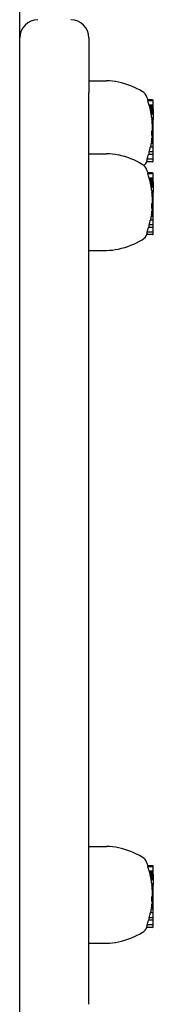
# Model space of a CAD drawing. Extents: x 29836 to 38538, y -5566 to 2816.
# Drawn here: x 32933 to 32969, y -1269 to -999 of the extents above; entities that cross this region are included whole.
import ezdxf

# ---------------------------------------------------------------- set-up
doc = ezdxf.new("R2010")
doc.units = 0
doc.header["$LTSCALE"] = 30
doc.header["$MEASUREMENT"] = 0
doc.layers.get('0').update_dxf_attribs({"linetype": 'CONTINUOUS'})

msp = doc.modelspace()

# ---------------------------------------------------------------- linework, layer by layer
for p, q in [((32932.69, -2786.45), (32932.69, -992.45)), ((32951.69, -1004.45), (32951.69, -1019.45)), ((32951.69, -1016.19), (32956.49, -1016.19)), ((32951.69, -1269.45), (32951.69, -1019.45)), ((32969.14, -1021.46), (32967.81, -1021.46)), ((32969.14, -1021.73), (32967.83, -1021.73)), ((32969.34, -1022.9), (32968.18, -1022.9)), ((32969.34, -1023.04), (32968.29, -1023.04)), ((32969.34, -1021.93), (32969.34, -1021.66)), ((32969.34, -1022.9), (32969.34, -1021.93)), ((32969.34, -1023.04), (32969.34, -1022.9)), ((32969.34, -1023.43), (32969.34, -1023.04)), ((32969.34, -1023.43), (32968.39, -1023.43)), ((32969.34, -1023.59), (32968.47, -1023.59)), ((32969.34, -1023.81), (32968.5, -1023.81)), ((32969.34, -1023.79), (32968.51, -1023.79)), ((32969.34, -1023.88), (32968.51, -1023.88)), ((32969.34, -1023.99), (32968.52, -1023.99)), ((32969.34, -1024.15), (32968.55, -1024.15)), ((32969.34, -1024.34), (32968.59, -1024.34)), ((32969.34, -1024.57), (32968.63, -1024.57)), ((32969.34, -1024.72), (32968.66, -1024.72)), ((32969.34, -1024.87), (32968.69, -1024.87)), ((32969.34, -1025.01), (32968.72, -1025.01)), ((32969.34, -1025.15), (32968.75, -1025.15)), ((32969.34, -1025.27), (32968.78, -1025.27)), ((32969.34, -1025.34), (32968.78, -1025.34)), ((32969.34, -1023.59), (32969.34, -1023.43)), ((32969.34, -1023.79), (32969.34, -1023.81)), ((32969.34, -1023.81), (32969.34, -1023.88)), ((32969.34, -1023.88), (32969.34, -1023.99)), ((32969.34, -1023.99), (32969.34, -1024.15)), ((32969.34, -1024.15), (32969.34, -1024.34)), ((32969.34, -1024.34), (32969.34, -1024.57)), ((32969.34, -1024.57), (32969.34, -1024.72)), ((32969.34, -1024.72), (32969.34, -1024.87)), ((32969.34, -1024.87), (32969.34, -1025.01)), ((32969.34, -1025.01), (32969.34, -1025.15)), ((32969.34, -1025.15), (32969.34, -1025.27)), ((32969.34, -1025.27), (32969.34, -1025.34)), ((32969.34, -1025.34), (32969.34, -1026.38)), ((32969.34, -1026.38), (32968.93, -1026.38)), ((32969.34, -1026.81), (32968.98, -1026.81)), ((32969.34, -1027.96), (32969.07, -1027.96)), ((32969.34, -1028.02), (32969.09, -1028.02)), ((32969.34, -1028.12), (32969.09, -1028.12)), ((32969.34, -1028.22), (32969.09, -1028.22)), ((32969.34, -1028.32), (32969.09, -1028.32)), ((32969.34, -1028.44), (32969.09, -1028.44)), ((32969.34, -1028.57), (32969.1, -1028.57)), ((32969.34, -1026.38), (32969.34, -1026.81)), ((32969.34, -1027.96), (32969.34, -1026.81)), ((32969.34, -1028.02), (32969.34, -1027.96)), ((32969.34, -1028.12), (32969.34, -1028.02)), ((32969.34, -1028.22), (32969.34, -1028.12)), ((32969.34, -1028.32), (32969.34, -1028.22)), ((32969.34, -1028.44), (32969.34, -1028.32)), ((32969.34, -1028.57), (32969.34, -1028.44)), ((32969.34, -1028.71), (32969.34, -1028.57)), ((32969.34, -1031.04), (32968.92, -1031.04)), ((32969.34, -1029.88), (32968.97, -1029.88)), ((32969.34, -1028.71), (32969.1, -1028.71)), ((32969.34, -1029.07), (32969.11, -1029.07)), ((32969.34, -1029.39), (32969.13, -1029.39)), ((32969.34, -1029.66), (32969.14, -1029.66)), ((32969.34, -1029.83), (32969.16, -1029.83)), ((32969.34, -1029.07), (32969.34, -1028.71)), ((32969.34, -1029.39), (32969.34, -1029.07)), ((32969.34, -1029.66), (32969.34, -1029.39)), ((32969.34, -1029.83), (32969.34, -1029.66)), ((32969.34, -1029.88), (32969.34, -1029.83)), ((32969.34, -1031.04), (32969.34, -1029.88)), ((32969.34, -1031.78), (32969.34, -1031.04)), ((32969.34, -1033.39), (32968.8, -1033.39)), ((32969.34, -1032.93), (32968.87, -1032.93)), ((32969.34, -1033.31), (32968.89, -1033.31)), ((32969.34, -1033.35), (32968.89, -1033.35)), ((32969.34, -1033.26), (32968.9, -1033.26)), ((32969.34, -1033.27), (32968.9, -1033.27)), ((32969.34, -1031.78), (32969.01, -1031.78)), ((32969.34, -1032.93), (32969.34, -1031.78)), ((32969.34, -1033.26), (32969.34, -1032.93)), ((32969.34, -1033.27), (32969.34, -1033.26)), ((32969.34, -1033.31), (32969.34, -1033.27)), ((32969.34, -1033.35), (32969.34, -1033.31)), ((32969.34, -1033.39), (32969.34, -1033.35)), ((32969.34, -1034.39), (32969.34, -1033.39)), ((32951.69, -1036.19), (32956.49, -1036.19)), ((32969.34, -1036.39), (32968.03, -1036.39)), ((32969.34, -1035.69), (32968.22, -1035.69)), ((32969.34, -1034.39), (32968.52, -1034.39)), ((32969.34, -1035.69), (32969.34, -1034.39)), ((32969.34, -1036.39), (32969.34, -1035.69)), ((32969.34, -1037.46), (32969.34, -1036.39)), ((32969.14, -1038.39), (32967.55, -1038.39)), ((32969.14, -1037.67), (32967.62, -1037.67)), ((32969.34, -1038.18), (32969.34, -1037.46)), ((32969.14, -1041.46), (32967.81, -1041.46)), ((32969.14, -1041.73), (32967.83, -1041.73)), ((32969.34, -1041.93), (32969.34, -1041.66)), ((32969.34, -1042.9), (32969.34, -1041.93)), ((32969.34, -1042.9), (32968.18, -1042.9)), ((32969.34, -1043.04), (32968.29, -1043.04)), ((32969.34, -1043.43), (32968.39, -1043.43)), ((32969.34, -1043.59), (32968.47, -1043.59)), ((32969.34, -1043.81), (32968.5, -1043.81)), ((32969.34, -1043.79), (32968.51, -1043.79)), ((32969.34, -1043.88), (32968.51, -1043.88)), ((32969.34, -1043.99), (32968.52, -1043.99)), ((32969.34, -1044.15), (32968.55, -1044.15)), ((32969.34, -1044.34), (32968.59, -1044.34)), ((32969.34, -1044.57), (32968.63, -1044.57)), ((32969.34, -1044.72), (32968.66, -1044.72)), ((32969.34, -1044.87), (32968.69, -1044.87)), ((32969.34, -1043.04), (32969.34, -1042.9)), ((32969.34, -1043.43), (32969.34, -1043.04)), ((32969.34, -1043.59), (32969.34, -1043.43)), ((32969.34, -1043.79), (32969.34, -1043.81)), ((32969.34, -1043.81), (32969.34, -1043.88)), ((32969.34, -1043.88), (32969.34, -1043.99)), ((32969.34, -1043.99), (32969.34, -1044.15)), ((32969.34, -1044.15), (32969.34, -1044.34)), ((32969.34, -1044.34), (32969.34, -1044.57)), ((32969.34, -1044.57), (32969.34, -1044.72)), ((32969.34, -1044.72), (32969.34, -1044.87)), ((32969.34, -1044.87), (32969.34, -1045.01)), ((32969.34, -1045.01), (32968.72, -1045.01)), ((32969.34, -1045.15), (32968.75, -1045.15)), ((32969.34, -1045.27), (32968.78, -1045.27)), ((32969.34, -1045.34), (32968.78, -1045.34)), ((32969.34, -1046.38), (32968.93, -1046.38)), ((32969.34, -1046.81), (32968.98, -1046.81)), ((32969.34, -1045.01), (32969.34, -1045.15)), ((32969.34, -1045.15), (32969.34, -1045.27)), ((32969.34, -1045.27), (32969.34, -1045.34)), ((32969.34, -1045.34), (32969.34, -1046.38)), ((32969.34, -1046.38), (32969.34, -1046.81)), ((32969.34, -1047.96), (32969.34, -1046.81)), ((32969.34, -1049.88), (32968.97, -1049.88)), ((32969.34, -1047.96), (32969.07, -1047.96)), ((32969.34, -1048.02), (32969.09, -1048.02)), ((32969.34, -1048.12), (32969.09, -1048.12)), ((32969.34, -1048.22), (32969.09, -1048.22)), ((32969.34, -1048.32), (32969.09, -1048.32)), ((32969.34, -1048.44), (32969.09, -1048.44)), ((32969.34, -1048.57), (32969.1, -1048.57)), ((32969.34, -1048.71), (32969.1, -1048.71)), ((32969.34, -1049.07), (32969.11, -1049.07)), ((32969.34, -1049.39), (32969.13, -1049.39)), ((32969.34, -1049.66), (32969.14, -1049.66)), ((32969.34, -1049.83), (32969.16, -1049.83)), ((32969.34, -1048.02), (32969.34, -1047.96)), ((32969.34, -1048.12), (32969.34, -1048.02)), ((32969.34, -1048.22), (32969.34, -1048.12)), ((32969.34, -1048.32), (32969.34, -1048.22)), ((32969.34, -1048.44), (32969.34, -1048.32)), ((32969.34, -1048.57), (32969.34, -1048.44)), ((32969.34, -1048.71), (32969.34, -1048.57)), ((32969.34, -1049.07), (32969.34, -1048.71)), ((32969.34, -1049.39), (32969.34, -1049.07)), ((32969.34, -1049.66), (32969.34, -1049.39)), ((32969.34, -1049.83), (32969.34, -1049.66)), ((32969.34, -1049.88), (32969.34, -1049.83)), ((32969.34, -1051.04), (32969.34, -1049.88)), ((32969.34, -1052.93), (32968.87, -1052.93)), ((32969.34, -1051.04), (32968.92, -1051.04)), ((32969.34, -1051.78), (32969.01, -1051.78)), ((32969.34, -1051.78), (32969.34, -1051.04)), ((32969.34, -1052.93), (32969.34, -1051.78)), ((32969.34, -1053.26), (32969.34, -1052.93)), ((32969.34, -1055.69), (32968.22, -1055.69)), ((32969.34, -1054.39), (32968.52, -1054.39)), ((32969.34, -1053.39), (32968.8, -1053.39)), ((32969.34, -1053.31), (32968.89, -1053.31)), ((32969.34, -1053.35), (32968.89, -1053.35)), ((32969.34, -1053.26), (32968.9, -1053.26)), ((32969.34, -1053.27), (32968.9, -1053.27)), ((32969.34, -1053.27), (32969.34, -1053.26)), ((32969.34, -1053.31), (32969.34, -1053.27)), ((32969.34, -1053.35), (32969.34, -1053.31)), ((32969.34, -1053.39), (32969.34, -1053.35)), ((32969.34, -1054.39), (32969.34, -1053.39)), ((32969.34, -1055.69), (32969.34, -1054.39)), ((32969.34, -1056.39), (32969.34, -1055.69)), ((32969.14, -1058.39), (32967.55, -1058.39)), ((32969.14, -1057.67), (32967.62, -1057.67)), ((32969.34, -1056.39), (32968.03, -1056.39)), ((32969.34, -1057.46), (32969.34, -1056.39)), ((32969.34, -1058.18), (32969.34, -1057.46)), ((32951.69, -1062.71), (32956.49, -1062.71)), ((32951.69, -1226.19), (32956.49, -1226.19)), ((32969.14, -1231.46), (32967.81, -1231.46)), ((32969.14, -1231.73), (32967.83, -1231.73)), ((32969.34, -1232.9), (32968.18, -1232.9)), ((32969.34, -1233.04), (32968.29, -1233.04)), ((32969.34, -1233.43), (32968.39, -1233.43)), ((32969.34, -1233.59), (32968.47, -1233.59)), ((32969.34, -1233.81), (32968.5, -1233.81)), ((32969.34, -1233.79), (32968.51, -1233.79)), ((32969.34, -1233.88), (32968.51, -1233.88)), ((32969.34, -1231.93), (32969.34, -1231.66)), ((32969.34, -1232.9), (32969.34, -1231.93)), ((32969.34, -1233.04), (32969.34, -1232.9)), ((32969.34, -1233.43), (32969.34, -1233.04)), ((32969.34, -1233.59), (32969.34, -1233.43)), ((32969.34, -1233.79), (32969.34, -1233.81)), ((32969.34, -1233.81), (32969.34, -1233.88)), ((32969.34, -1233.88), (32969.34, -1233.99)), ((32969.34, -1233.99), (32968.52, -1233.99)), ((32969.34, -1234.15), (32968.55, -1234.15)), ((32969.34, -1234.34), (32968.59, -1234.34)), ((32969.34, -1234.57), (32968.63, -1234.57)), ((32969.34, -1234.72), (32968.66, -1234.72)), ((32969.34, -1234.87), (32968.69, -1234.87)), ((32969.34, -1235.01), (32968.72, -1235.01)), ((32969.34, -1235.15), (32968.75, -1235.15)), ((32969.34, -1235.27), (32968.78, -1235.27)), ((32969.34, -1235.34), (32968.78, -1235.34)), ((32969.34, -1236.38), (32968.93, -1236.38)), ((32969.34, -1233.99), (32969.34, -1234.15)), ((32969.34, -1234.15), (32969.34, -1234.34)), ((32969.34, -1234.34), (32969.34, -1234.57)), ((32969.34, -1234.57), (32969.34, -1234.72)), ((32969.34, -1234.72), (32969.34, -1234.87)), ((32969.34, -1234.87), (32969.34, -1235.01)), ((32969.34, -1235.01), (32969.34, -1235.15)), ((32969.34, -1235.15), (32969.34, -1235.27)), ((32969.34, -1235.27), (32969.34, -1235.34)), ((32969.34, -1235.34), (32969.34, -1236.38)), ((32969.34, -1236.38), (32969.34, -1236.81)), ((32969.34, -1236.81), (32968.98, -1236.81)), ((32969.34, -1237.96), (32969.07, -1237.96)), ((32969.34, -1238.02), (32969.09, -1238.02)), ((32969.34, -1238.12), (32969.09, -1238.12)), ((32969.34, -1238.22), (32969.09, -1238.22)), ((32969.34, -1238.32), (32969.09, -1238.32)), ((32969.34, -1238.44), (32969.09, -1238.44)), ((32969.34, -1238.57), (32969.1, -1238.57)), ((32969.34, -1238.71), (32969.1, -1238.71)), ((32969.34, -1239.07), (32969.11, -1239.07)), ((32969.34, -1237.96), (32969.34, -1236.81)), ((32969.34, -1238.02), (32969.34, -1237.96)), ((32969.34, -1238.12), (32969.34, -1238.02)), ((32969.34, -1238.22), (32969.34, -1238.12)), ((32969.34, -1238.32), (32969.34, -1238.22)), ((32969.34, -1238.44), (32969.34, -1238.32)), ((32969.34, -1238.57), (32969.34, -1238.44)), ((32969.34, -1238.71), (32969.34, -1238.57)), ((32969.34, -1239.07), (32969.34, -1238.71)), ((32969.34, -1239.39), (32969.34, -1239.07)), ((32969.34, -1241.04), (32968.92, -1241.04)), ((32969.34, -1239.88), (32968.97, -1239.88)), ((32969.34, -1241.78), (32969.01, -1241.78)), ((32969.34, -1239.39), (32969.13, -1239.39)), ((32969.34, -1239.66), (32969.14, -1239.66)), ((32969.34, -1239.83), (32969.16, -1239.83)), ((32969.34, -1239.66), (32969.34, -1239.39)), ((32969.34, -1239.83), (32969.34, -1239.66)), ((32969.34, -1239.88), (32969.34, -1239.83)), ((32969.34, -1241.04), (32969.34, -1239.88)), ((32969.34, -1241.78), (32969.34, -1241.04)), ((32969.34, -1242.93), (32969.34, -1241.78)), ((32969.34, -1244.39), (32968.52, -1244.39)), ((32969.34, -1243.39), (32968.8, -1243.39)), ((32969.34, -1242.93), (32968.87, -1242.93)), ((32969.34, -1243.31), (32968.89, -1243.31)), ((32969.34, -1243.35), (32968.89, -1243.35)), ((32969.34, -1243.26), (32968.9, -1243.26)), ((32969.34, -1243.27), (32968.9, -1243.27)), ((32969.34, -1243.26), (32969.34, -1242.93)), ((32969.34, -1243.27), (32969.34, -1243.26)), ((32969.34, -1243.31), (32969.34, -1243.27)), ((32969.34, -1243.35), (32969.34, -1243.31)), ((32969.34, -1243.39), (32969.34, -1243.35)), ((32969.34, -1244.39), (32969.34, -1243.39)), ((32969.34, -1245.69), (32969.34, -1244.39)), ((32969.34, -1246.39), (32968.03, -1246.39)), ((32969.34, -1245.69), (32968.22, -1245.69)), ((32969.34, -1246.39), (32969.34, -1245.69)), ((32969.34, -1247.46), (32969.34, -1246.39)), ((32969.14, -1248.39), (32967.55, -1248.39)), ((32969.14, -1247.67), (32967.62, -1247.67)), ((32969.34, -1248.18), (32969.34, -1247.46)), ((32951.69, -1252.71), (32956.49, -1252.71))]:
    msp.add_line(p, q)
at = {"flags": 128}
for points in [[(32967.59, -1038.28), (32967.59, -1038.27), (32967.59, -1038.27), (32967.6, -1038.27), (32967.6, -1038.27), (32967.6, -1038.26), (32967.6, -1038.26), (32967.6, -1038.26), (32967.6, -1038.26), (32967.6, -1038.26), (32967.6, -1038.25), (32967.6, -1038.25), (32967.6, -1038.25), (32967.6, -1038.25), (32967.6, -1038.24), (32967.6, -1038.24), (32967.61, -1038.24), (32967.61, -1038.24), (32967.61, -1038.24), (32967.61, -1038.23), (32967.61, -1038.23), (32967.61, -1038.23), (32967.61, -1038.23), (32967.61, -1038.22), (32967.61, -1038.22)], [(32967.59, -1058.28), (32967.59, -1058.27), (32967.59, -1058.27), (32967.6, -1058.27), (32967.6, -1058.27), (32967.6, -1058.26), (32967.6, -1058.26), (32967.6, -1058.26), (32967.6, -1058.26), (32967.6, -1058.26), (32967.6, -1058.25), (32967.6, -1058.25), (32967.6, -1058.25), (32967.6, -1058.25), (32967.6, -1058.24), (32967.6, -1058.24), (32967.61, -1058.24), (32967.61, -1058.24), (32967.61, -1058.24), (32967.61, -1058.23), (32967.61, -1058.23), (32967.61, -1058.23), (32967.61, -1058.23), (32967.61, -1058.22), (32967.61, -1058.22)], [(32967.59, -1248.28), (32967.59, -1248.27), (32967.59, -1248.27), (32967.6, -1248.27), (32967.6, -1248.27), (32967.6, -1248.26), (32967.6, -1248.26), (32967.6, -1248.26), (32967.6, -1248.26), (32967.6, -1248.26), (32967.6, -1248.25), (32967.6, -1248.25), (32967.6, -1248.25), (32967.6, -1248.25), (32967.6, -1248.24), (32967.6, -1248.24), (32967.61, -1248.24), (32967.61, -1248.24), (32967.61, -1248.24), (32967.61, -1248.23), (32967.61, -1248.23), (32967.61, -1248.23), (32967.61, -1248.23), (32967.61, -1248.22), (32967.61, -1248.22)]]:
    msp.add_lwpolyline(points, dxfattribs=at)
for centre, radius, start, end in [((32937.69, -1004.45), 5, 90, 180), ((32946.69, -1004.45), 5, 0, 90), ((32956.49, -1031.19), 15, 77.2554, 90), ((32954.71, -1039.04), 23.06, 59.794, 77.2554), ((32964.8, -1021.71), 3, 20.3925, 59.794), ((32943.99, -1029.45), 25.2, 18.4824, 20.3925), ((32943.99, -1029.45), 25.12, 17.8931, 18.5398), ((32943.99, -1029.45), 25.05, 15.1565, 17.9431), ((32943.99, -1029.45), 25.12, 13.8461, 14.7691), ((32969.14, -1021.93), 0.204, 0, 90), ((32943.99, -1029.45), 25.2, 12.9797, 13.4314), ((32943.99, -1029.45), 25.12, 7.0075, 9.4161), ((32943.99, -1029.45), 25.12, 3.3803, 6.0165), ((32943.99, -1029.45), 25.2, 5.9985, 6.0819), ((32943.99, -1029.45), 24.98, 356.3307, 358.9979), ((32943.99, -1029.45), 25.12, 348.6552, 350.9682), ((32943.99, -1029.45), 25.12, 352.0203, 354.6801), ((32943.99, -1029.45), 25.2, 354.6961, 354.8204), ((32956.49, -1051.19), 15, 77.2554, 90), ((32954.71, -1059.04), 23.06, 59.794, 77.2554), ((32943.99, -1029.45), 25.02, 340.812, 343.8738), ((32943.99, -1029.45), 25.02, 345.5534, 348.6069), ((32964.8, -1041.71), 3, 20.3925, 59.794), ((32964.8, -1037.18), 3, 310.966, 338.5984), ((32943.99, -1049.45), 25.2, 18.4824, 20.3925), ((32943.99, -1049.45), 25.12, 17.8931, 18.5398), ((32943.99, -1049.45), 25.05, 15.1565, 17.9431), ((32969.14, -1041.93), 0.204, 0, 90), ((32943.99, -1049.45), 25.12, 13.8461, 14.7691), ((32943.99, -1049.45), 25.2, 12.9797, 13.4314), ((32943.99, -1049.45), 25.12, 7.0075, 9.4161), ((32943.99, -1049.45), 25.12, 3.3803, 6.0165), ((32943.99, -1049.45), 25.2, 5.9985, 6.0819), ((32943.99, -1049.45), 24.98, 356.3307, 358.9979), ((32943.99, -1049.45), 25.12, 352.0203, 354.6801), ((32943.99, -1049.45), 25.2, 354.6961, 354.8204), ((32943.99, -1049.45), 25.02, 345.5534, 348.6069), ((32943.99, -1049.45), 25.12, 348.6552, 350.9682), ((32964.8, -1057.18), 3, 300.206, 338.5984), ((32943.99, -1049.45), 25.02, 340.812, 343.8738), ((32954.71, -1039.85), 23.06, 282.7446, 300.206), ((32956.49, -1047.71), 15, 270, 282.7446), ((32956.49, -1241.19), 15, 77.2554, 90), ((32954.71, -1249.04), 23.06, 59.794, 77.2554), ((32964.8, -1231.71), 3, 20.3925, 59.794), ((32943.99, -1239.45), 25.2, 18.4824, 20.3925), ((32943.99, -1239.45), 25.12, 17.8931, 18.5398), ((32943.99, -1239.45), 25.05, 15.1565, 17.9431), ((32943.99, -1239.45), 25.12, 13.8461, 14.7691), ((32943.99, -1239.45), 25.2, 12.9797, 13.4314), ((32969.14, -1231.93), 0.204, 0, 90), ((32943.99, -1239.45), 25.12, 7.0075, 9.4161), ((32943.99, -1239.45), 25.12, 3.3803, 6.0165), ((32943.99, -1239.45), 25.2, 5.9985, 6.0819), ((32943.99, -1239.45), 25.12, 352.0203, 354.6801), ((32943.99, -1239.45), 24.98, 356.3307, 358.9979), ((32943.99, -1239.45), 25.2, 354.6961, 354.8204), ((32943.99, -1239.45), 25.02, 345.5534, 348.6069), ((32943.99, -1239.45), 25.12, 348.6552, 350.9682), ((32943.99, -1239.45), 25.02, 340.812, 343.8738), ((32954.71, -1229.85), 23.06, 282.7446, 300.206), ((32964.8, -1247.18), 3, 300.206, 338.5984), ((32956.49, -1237.71), 15, 270, 282.7446)]:
    msp.add_arc(centre, radius, start, end)
for centre, major_axis, ratio, start_param, end_param in [((32943.99, -1023.66), (24.5, 0), 0.195493, 0.129364, 0.160264), ((32969.14, -1021.66), (0, 0.204), 0.980288, 4.712389, 6.283185), ((32943.99, -1024.05), (24.59, 0), 0.197492, 0.093211, 0.126201), ((32943.99, -1023.7), (24.52, 0), 0.136297, 6.250201, 6.257026), ((32943.99, -1024.28), (24.53, 0), 0.441983, 0.037051, 0.043367), ((32943.99, -1025.85), (24.67, 0), 0.71384, 0.105719, 0.112235), ((32943.99, -1027.5), (24.85, 0), 0.884576, 0.153106, 0.160259), ((32943.99, -1028.66), (25, 0), 0.968959, 0.179381, 0.187468), ((32943.99, -1029.28), (25.09, 0), 0.997474, 0.18936, 0.198729), ((32943.99, -1029.54), (25.14, 0), 0.998436, 0.193188, 0.199411), ((32943.99, -1029.64), (25.17, 0), 0.985245, 0.193598, 0.199662), ((32943.99, -1029.61), (25.19, 0), 0.957933, 0.191568, 0.197555), ((32943.99, -1029.43), (25.2, 0), 0.914828, 0.186885, 0.192832), ((32943.99, -1029.13), (25.19, 0), 0.858455, 0.1794, 0.185317), ((32943.99, -1028.73), (25.17, 0), 0.78851, 0.171854, 0.17509), ((32943.99, -1026.88), (25.06, 0), 0.199055, 0.021206, 0.1006), ((32943.99, -1028.44), (25.18, 0), 0.216094, 0.077236, 0.088287), ((32943.99, -1027.8), (25.1, 0), 0.653258, 6.263984, 6.269653), ((32943.99, -1027.99), (25.1, 0), 0.753802, 6.271156, 6.276408), ((32943.99, -1028.27), (25.1, 0), 0.850373, 6.280679, 6.285636), ((32943.99, -1028.65), (25.1, 0), 0.932045, 0.008802, 0.013779), ((32943.99, -1029), (25.11, 0), 0.978394, 0.017679, 0.022932), ((32943.99, -1029.31), (25.11, 0), 0.997929, 0.024103, 0.029744), ((32943.99, -1031.63), (25.1, 0), 0.198826, 6.265164, 6.400983), ((32943.99, -1029.74), (25.13, 0), 0.987956, 0.026895, 0.041386), ((32943.99, -1030.17), (25.15, 0), 0.883379, 0.035453, 0.049789), ((32943.99, -1030.31), (25.17, 0), 0.702562, 0.036601, 0.052315), ((32943.99, -1030.28), (25.18, 0), 0.530739, 0.033637, 0.04624), ((32943.99, -1030.21), (25.18, 0), 0.371832, 0.034745, 0.040057), ((32943.99, -1033.18), (24.91, 0), 0.199105, 6.266999, 6.331879), ((32943.99, -1030.43), (25.11, 0), 0.878264, 6.148681, 6.150587), ((32943.99, -1032.23), (24.97, 0), 0.556329, 6.205844, 6.20808), ((32943.99, -1031.27), (25.05, 0), 0.749025, 6.172177, 6.174485), ((32943.99, -1032.96), (24.92, 0), 0.325527, 6.244852, 6.247175), ((32943.99, -1035.12), (24.25, 0), 0.560627, 6.189473, 6.241638), ((32943.99, -1037.93), (23.66, 0), 0.197741, 6.220766, 6.339162), ((32969.14, -1037.46), (0, -0.204), 0.980254, 0, 1.570796), ((32969.14, -1038.18), (0, -0.204), 0.980254, 0, 1.570796), ((32969.14, -1041.66), (0, 0.204), 0.980288, 4.712389, 6.283185), ((32943.99, -1043.66), (24.5, 0), 0.195493, 0.129364, 0.160264), ((32943.99, -1044.05), (24.59, 0), 0.197492, 0.093211, 0.126201), ((32943.99, -1043.7), (24.52, 0), 0.136297, 6.250201, 6.257026), ((32943.99, -1044.28), (24.53, 0), 0.441983, 0.037051, 0.043367), ((32943.99, -1045.85), (24.67, 0), 0.71384, 0.105719, 0.112235), ((32943.99, -1047.5), (24.85, 0), 0.884576, 0.153106, 0.160259), ((32943.99, -1048.66), (25, 0), 0.968959, 0.179381, 0.187468), ((32943.99, -1049.28), (25.09, 0), 0.997474, 0.18936, 0.198729), ((32943.99, -1049.54), (25.14, 0), 0.998436, 0.193188, 0.199411), ((32943.99, -1049.64), (25.17, 0), 0.985245, 0.193598, 0.199662), ((32943.99, -1049.61), (25.19, 0), 0.957933, 0.191568, 0.197555), ((32943.99, -1049.43), (25.2, 0), 0.914828, 0.186885, 0.192832), ((32943.99, -1049.13), (25.19, 0), 0.858455, 0.1794, 0.185317), ((32943.99, -1048.73), (25.17, 0), 0.78851, 0.171854, 0.17509), ((32943.99, -1046.88), (25.06, 0), 0.199055, 0.021206, 0.1006), ((32943.99, -1048.44), (25.18, 0), 0.216094, 0.077236, 0.088287), ((32943.99, -1047.8), (25.1, 0), 0.653258, 6.263984, 6.269653), ((32943.99, -1047.99), (25.1, 0), 0.753802, 6.271156, 6.276408), ((32943.99, -1048.27), (25.1, 0), 0.850373, 6.280679, 6.285636), ((32943.99, -1048.65), (25.1, 0), 0.932045, 0.008802, 0.013779), ((32943.99, -1049), (25.11, 0), 0.978394, 0.017679, 0.022932), ((32943.99, -1049.31), (25.11, 0), 0.997929, 0.024103, 0.029744), ((32943.99, -1049.74), (25.13, 0), 0.987956, 0.026895, 0.041386), ((32943.99, -1050.17), (25.15, 0), 0.883379, 0.035453, 0.049789), ((32943.99, -1050.31), (25.17, 0), 0.702562, 0.036601, 0.052315), ((32943.99, -1050.28), (25.18, 0), 0.530739, 0.033637, 0.04624), ((32943.99, -1050.21), (25.18, 0), 0.371832, 0.034745, 0.040057), ((32943.99, -1053.18), (24.91, 0), 0.199105, 6.266999, 6.331879), ((32943.99, -1051.63), (25.1, 0), 0.198826, 6.265164, 6.400983), ((32943.99, -1055.12), (24.25, 0), 0.560627, 6.189473, 6.241638), ((32943.99, -1050.43), (25.11, 0), 0.878264, 6.148681, 6.150587), ((32943.99, -1052.23), (24.97, 0), 0.556329, 6.205844, 6.20808), ((32943.99, -1051.27), (25.05, 0), 0.749025, 6.172177, 6.174485), ((32943.99, -1052.96), (24.92, 0), 0.325527, 6.244852, 6.247175), ((32943.99, -1057.93), (23.66, 0), 0.197741, 6.220766, 6.339162), ((32969.14, -1057.46), (0, -0.204), 0.980254, 0, 1.570796), ((32969.14, -1058.18), (0, -0.204), 0.980254, 0, 1.570796), ((32943.99, -1233.66), (24.5, 0), 0.195493, 0.129364, 0.160264), ((32943.99, -1234.05), (24.59, 0), 0.197492, 0.093211, 0.126201), ((32943.99, -1233.7), (24.52, 0), 0.136297, 6.250201, 6.257026), ((32943.99, -1234.28), (24.53, 0), 0.441983, 0.037051, 0.043367), ((32943.99, -1235.85), (24.67, 0), 0.71384, 0.105719, 0.112235), ((32969.14, -1231.66), (0, 0.204), 0.980288, 4.712389, 6.283185), ((32943.99, -1237.5), (24.85, 0), 0.884576, 0.153106, 0.160259), ((32943.99, -1238.66), (25, 0), 0.968959, 0.179381, 0.187468), ((32943.99, -1239.28), (25.09, 0), 0.997474, 0.18936, 0.198729), ((32943.99, -1239.54), (25.14, 0), 0.998436, 0.193188, 0.199411), ((32943.99, -1239.64), (25.17, 0), 0.985245, 0.193598, 0.199662), ((32943.99, -1239.61), (25.19, 0), 0.957933, 0.191568, 0.197555), ((32943.99, -1239.43), (25.2, 0), 0.914828, 0.186885, 0.192832), ((32943.99, -1239.13), (25.19, 0), 0.858455, 0.1794, 0.185317), ((32943.99, -1238.73), (25.17, 0), 0.78851, 0.171854, 0.17509), ((32943.99, -1236.88), (25.06, 0), 0.199055, 0.021206, 0.1006), ((32943.99, -1238.44), (25.18, 0), 0.216094, 0.077236, 0.088287), ((32943.99, -1237.8), (25.1, 0), 0.653258, 6.263984, 6.269653), ((32943.99, -1237.99), (25.1, 0), 0.753802, 6.271156, 6.276408), ((32943.99, -1238.27), (25.1, 0), 0.850373, 6.280679, 6.285636), ((32943.99, -1238.65), (25.1, 0), 0.932045, 0.008802, 0.013779), ((32943.99, -1239), (25.11, 0), 0.978394, 0.017679, 0.022932), ((32943.99, -1239.31), (25.11, 0), 0.997929, 0.024103, 0.029744), ((32943.99, -1239.74), (25.13, 0), 0.987956, 0.026895, 0.041386), ((32943.99, -1240.17), (25.15, 0), 0.883379, 0.035453, 0.049789), ((32943.99, -1241.63), (25.1, 0), 0.198826, 6.265164, 6.400983), ((32943.99, -1240.31), (25.17, 0), 0.702562, 0.036601, 0.052315), ((32943.99, -1240.28), (25.18, 0), 0.530739, 0.033637, 0.04624), ((32943.99, -1240.21), (25.18, 0), 0.371832, 0.034745, 0.040057), ((32943.99, -1243.18), (24.91, 0), 0.199105, 6.266999, 6.331879), ((32943.99, -1240.43), (25.11, 0), 0.878264, 6.148681, 6.150587), ((32943.99, -1242.23), (24.97, 0), 0.556329, 6.205844, 6.20808), ((32943.99, -1241.27), (25.05, 0), 0.749025, 6.172177, 6.174485), ((32943.99, -1242.96), (24.92, 0), 0.325527, 6.244852, 6.247175), ((32943.99, -1245.12), (24.25, 0), 0.560627, 6.189473, 6.241638), ((32943.99, -1247.93), (23.66, 0), 0.197741, 6.220766, 6.339162), ((32969.14, -1247.46), (0, -0.204), 0.980254, 0, 1.570796), ((32969.14, -1248.18), (0, -0.204), 0.980254, 0, 1.570796)]:
    msp.add_ellipse(centre, major_axis=major_axis, ratio=ratio, start_param=start_param, end_param=end_param)

doc.saveas('drawing.dxf')
